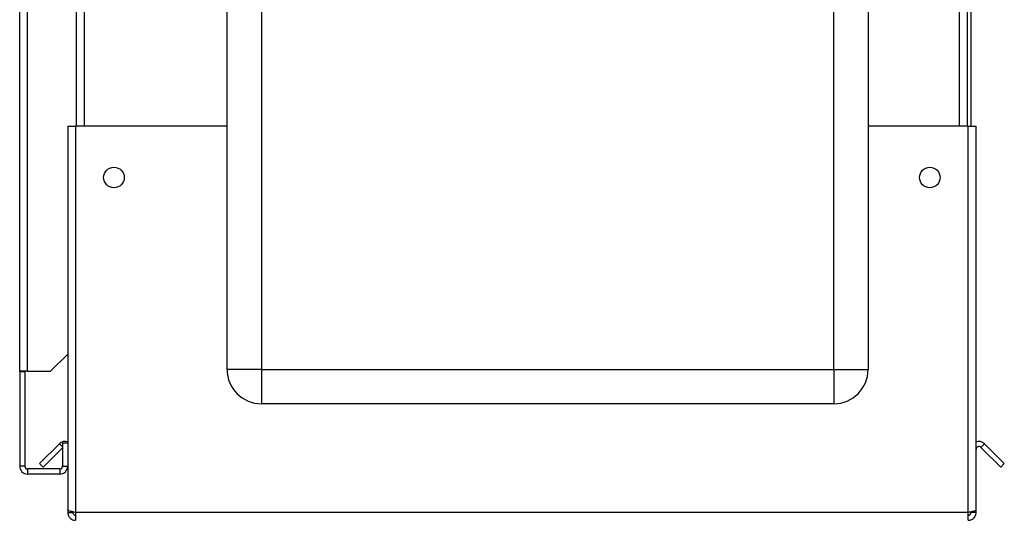
# Paper-space layout 'Blatt3' of a CAD drawing. Units: millimetres. Extents: x 0 to 420, y 0 to 297.
# Drawn here: x 231 to 260, y 148 to 162 of the extents above; entities that cross this region are included whole.
import ezdxf

# ---------------------------------------------------------------- set-up
doc = ezdxf.new("R2010")
doc.units = ezdxf.units.MM

psp = doc.layouts.new('Blatt3')

# ---------------------------------------------------------------- linework, layer by layer
at = {"color": 7, "linetype": 'Continuous', "lineweight": 30}
for p, q in [((231.419, 152.106), (231.419, 225.226)), ((231.649, 152.106), (231.649, 225.226)), ((237.469, 152.156), (237.469, 210.056)), ((238.469, 210.056), (238.469, 152.156)), ((255.169, 152.156), (255.169, 210.056)), ((256.169, 210.056), (256.169, 152.156)), ((233.069, 204.256), (233.069, 159.256)), ((233.299, 204.256), (233.299, 159.256)), ((258.839, 159.256), (258.839, 204.256)), ((259.069, 159.256), (259.069, 204.256)), ((259.169, 204.256), (259.169, 159.256)), ((232.819, 159.256), (232.819, 148.057)), ((232.819, 159.256), (233.049, 159.256)), ((233.049, 159.256), (233.049, 147.986)), ((237.469, 159.256), (233.049, 159.256)), ((259.089, 159.256), (256.169, 159.256)), ((259.089, 147.986), (259.089, 159.256)), ((259.089, 159.256), (259.319, 159.256)), ((259.319, 148.057), (259.319, 159.256)), ((232.319, 152.106), (232.819, 152.606)), ((231.649, 152.106), (231.419, 152.106)), ((231.419, 152.106), (231.419, 152.091)), ((231.569, 152.091), (231.419, 152.091)), ((231.419, 152.091), (231.419, 149.336)), ((231.569, 152.091), (231.569, 152.106)), ((231.569, 152.091), (231.569, 149.336)), ((231.649, 152.106), (232.319, 152.106)), ((238.469, 152.156), (237.469, 152.156)), ((238.469, 152.156), (238.469, 151.156)), ((238.469, 152.156), (255.169, 152.156)), ((255.169, 152.156), (255.169, 151.156)), ((255.169, 152.156), (256.169, 152.156)), ((255.169, 151.156), (238.469, 151.156)), ((231.997, 149.409), (232.577, 149.989)), ((232.669, 149.896), (232.577, 149.989)), ((232.669, 150.006), (232.669, 149.336)), ((232.819, 150.006), (232.669, 150.006)), ((259.456, 149.883), (259.562, 149.989)), ((259.562, 149.989), (260.142, 149.409)), ((232.103, 149.303), (232.669, 149.869)), ((259.456, 149.883), (260.036, 149.303)), ((231.997, 149.409), (232.103, 149.303)), ((260.142, 149.409), (260.036, 149.303)), ((231.569, 149.336), (231.419, 149.336)), ((231.649, 149.256), (231.649, 149.106)), ((232.589, 149.256), (231.649, 149.256)), ((232.589, 149.106), (231.649, 149.106)), ((232.589, 149.256), (232.589, 149.106)), ((232.669, 149.336), (232.819, 149.336)), ((232.819, 148.057), (232.819, 147.986)), ((232.819, 147.986), (232.969, 147.986)), ((232.969, 148.002), (232.969, 147.986)), ((259.089, 147.986), (233.049, 147.986)), ((233.049, 147.986), (233.049, 147.756)), ((259.089, 147.756), (259.089, 147.986)), ((259.169, 147.986), (259.169, 148.002)), ((259.319, 147.986), (259.169, 147.986)), ((259.319, 147.986), (259.319, 148.057))]:
    psp.add_line(p, q, dxfattribs=at)
for centre in [(234.169, 157.756), (257.969, 157.756)]:
    psp.add_circle(centre, 0.3, dxfattribs=at)
for centre, radius, start, end in [((238.469, 152.156), 1, 180, 270), ((255.169, 152.156), 1, 270, 0), ((232.739, 149.826), 0.23, 69.6456, 135), ((259.399, 149.826), 0.23, 45, 110.3544), ((259.399, 149.826), 0.08, 45, 180), ((231.649, 149.336), 0.23, 180, 270), ((231.649, 149.336), 0.08, 180, 270), ((232.589, 149.336), 0.23, 270, 360), ((232.589, 149.336), 0.08, 270, 0)]:
    psp.add_arc(centre, radius, start, end, dxfattribs=at)
for points, knots in [([(233.049, 147.986), (233.024, 147.991), (232.973, 148.001), (232.903, 148.016), (232.85, 148.032), (232.823, 148.045), (232.82, 148.054), (232.819, 148.057)], [0, 0, 0, 0, 0.209052, 0.427821, 0.6465923, 0.8653635, 1, 1, 1, 1]), ([(232.819, 147.986), (232.822, 147.961), (232.827, 147.91), (232.866, 147.84), (232.926, 147.787), (232.991, 147.76), (233.033, 147.757), (233.049, 147.756)], [0, 0, 0, 0, 0.209052, 0.427821, 0.646592, 0.865364, 1, 1, 1, 1]), ([(232.969, 147.986), (232.971, 147.974), (232.974, 147.952), (232.995, 147.926), (233.021, 147.909), (233.04, 147.907), (233.049, 147.906)], [0, 0, 0, 0, 0.284155, 0.530993, 0.777748, 1, 1, 1, 1]), ([(259.319, 148.057), (259.317, 148.052), (259.312, 148.042), (259.273, 148.027), (259.213, 148.011), (259.148, 147.998), (259.106, 147.989), (259.089, 147.986)], [0, 0, 0, 0, 0.209052, 0.427821, 0.646592, 0.865364, 1, 1, 1, 1]), ([(259.089, 147.756), (259.102, 147.757), (259.127, 147.758), (259.164, 147.768), (259.197, 147.782), (259.219, 147.796), (259.233, 147.806), (259.243, 147.814), (259.255, 147.826), (259.268, 147.84), (259.278, 147.854), (259.285, 147.865), (259.292, 147.876), (259.299, 147.891), (259.306, 147.909), (259.311, 147.925), (259.316, 147.943), (259.319, 147.962), (259.319, 147.978), (259.319, 147.986)], [0, 0, 0, 0, 0.1034603, 0.2089605, 0.3171608, 0.399885, 0.4277777, 0.4546425, 0.508593, 0.5633177, 0.6188355, 0.6467285, 0.6735933, 0.7275437, 0.7822684, 0.8377861, 0.8656791, 0.9325694, 1, 1, 1, 1]), ([(259.089, 147.906), (259.092, 147.906), (259.098, 147.906), (259.107, 147.908), (259.116, 147.91), (259.124, 147.914), (259.131, 147.918), (259.137, 147.922), (259.143, 147.927), (259.149, 147.932), (259.154, 147.938), (259.158, 147.945), (259.162, 147.952), (259.166, 147.961), (259.169, 147.972), (259.169, 147.982), (259.169, 147.986)], [0, 0, 0, 0, 0.0694632, 0.1395636, 0.2117009, 0.2845528, 0.3451635, 0.4061959, 0.4685554, 0.5313746, 0.5919652, 0.6534201, 0.7153148, 0.7781116, 0.8880943, 1, 1, 1, 1])]:
    psp.add_open_spline(points, degree=3, knots=knots, dxfattribs=at)

doc.saveas('drawing.dxf')
